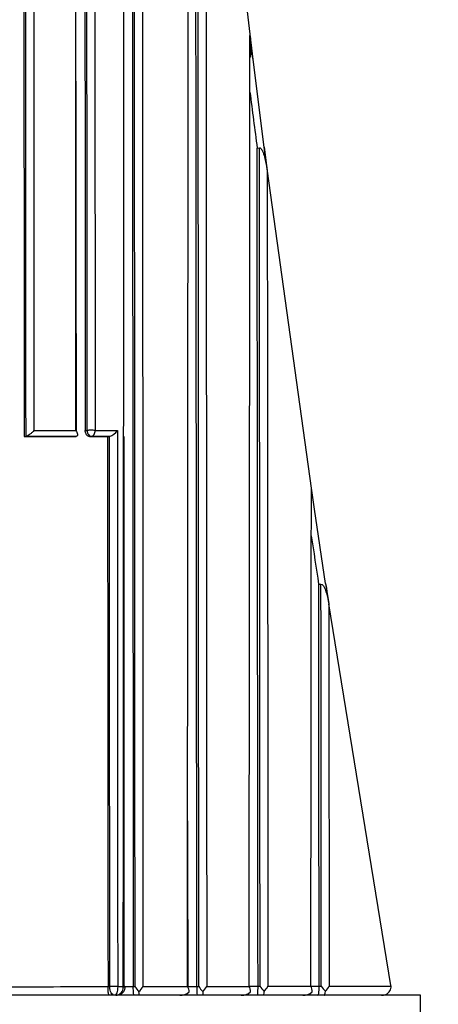
# Model space of a CAD drawing. Units: millimetres. Extents: x 0 to 1286, y 0 to 1454.
# Drawn here: x 783 to 791, y 309 to 327 of the extents above; entities that cross this region are included whole.
import ezdxf
from ezdxf import colors
from ezdxf.entities.mleader import LeaderData, LeaderLine
from ezdxf.math import Vec2, Vec3

# ---------------------------------------------------------------- set-up
doc = ezdxf.new("R2010")
doc.units = ezdxf.units.MM
doc.layers.add('DV5_Défaut', color=7, linetype='Continuous')
doc.layers.add('Défaut', color=7, linetype='Continuous')

# ---------------------------------------------------------------- blocks, each defined once
blk = doc.blocks.new('_DOT')
at = {"color": 0}
blk.add_line((0, 0), (-1, 0), dxfattribs=at)
at = {"color": 0, "const_width": 0.333}
blk.add_lwpolyline([(-0.1665, 0, 1), (0.1665, 0, 1)], format="xyb", close=True, dxfattribs=at)
blk = doc.blocks.new('SE4')
at = {"layer": 'DV5_Défaut', "color": 7, "linetype": 'Continuous'}
for p, q in [((787.375, 325.804), (786.475, 333.686)), ((784.201, 319.175), (784.207, 329.975)), ((784.543, 329.975), (784.549, 319.175)), ((787.575, 324.238), (787.375, 325.805)), ((787.449, 324.221), (787.491, 324.227)), ((788.42, 318.144), (787.575, 324.238)), ((787.575, 324.238), (787.63, 323.818)), ((783.28, 319.065), (783.312, 319.068)), ((783.28, 319.065), (784.174, 319.064)), ((784.208, 319.068), (783.312, 319.068)), ((783.312, 319.068), (783.312, 319.068)), ((783.453, 319.175), (784.201, 319.175)), ((784.174, 319.064), (784.208, 319.068)), ((784.373, 319.17), (784.407, 319.174)), ((784.485, 319.068), (784.451, 319.064)), ((784.451, 319.064), (784.771, 319.063)), ((784.806, 319.067), (784.485, 319.068)), ((784.549, 319.175), (784.947, 319.175)), ((784.771, 319.063), (784.805, 319.067)), ((784.805, 319.067), (784.806, 319.067)), ((788.441, 318.003), (788.42, 318.143)), ((788.475, 317.769), (788.42, 318.143)), ((788.675, 316.439), (788.475, 317.769)), ((788.551, 316.423), (788.592, 316.428)), ((788.675, 316.438), (788.731, 316.072)), ((789.845, 309.252), (788.731, 316.073)), ((784.78, 309.23), (784.78, 309.229)), ((784.78, 309.229), (784.812, 309.229)), ((784.812, 309.229), (784.812, 309.23)), ((784.953, 309.23), (785.053, 309.23)), ((784.953, 309.23), (784.953, 309.229)), ((785.053, 309.22), (785.053, 309.23)), ((785.065, 309.231), (785.232, 309.231)), ((785.232, 309.231), (785.232, 309.23)), ((785.232, 309.23), (785.264, 309.23)), ((785.405, 309.231), (786.202, 309.232)), ((786.207, 309.233), (786.371, 309.233)), ((786.371, 309.233), (786.371, 309.232)), ((786.371, 309.232), (786.406, 309.232)), ((786.547, 309.233), (787.306, 309.234)), ((787.307, 309.235), (787.465, 309.235)), ((787.465, 309.236), (787.502, 309.236)), ((787.465, 309.235), (787.465, 309.236)), ((787.643, 309.235), (788.411, 309.237)), ((788.411, 309.237), (788.559, 309.237)), ((788.559, 309.24), (788.598, 309.24)), ((788.559, 309.237), (788.559, 309.24)), ((789.846, 309.24), (789.845, 309.252)), ((790.375, 309.075), (745.376, 309.075)), ((784.896, 309.075), (784.8, 309.075)), ((784.918, 309.075), (784.896, 309.075)), ((786.063, 309.075), (785.345, 309.075)), ((790.375, 304.075), (790.375, 309.075))]:
    blk.add_line(p, q, dxfattribs=at)
for centre, radius, start, end in [((502.988, 290.423), 286.58, 7.09183, 7.17903), ((1175.874, 374.638), 391.683, 187.2476, 187.39552), ((784.729, 319.314), 0.259, 287.0963, 327.2689), ((788.403, 318.142), 0.0173, 1.9348, 6.6207), ((1165.429, 373.856), 381.23, 188.53263, 188.66474), ((1003.242, 349.034), 217.029, 188.63796, 188.73571), ((784.91, 309.217), 0.142, 273.0526, 1.2981), ((785.018, 309.222), 0.0701, 354.5667, 3.5822), ((785.596, 309.411), 0.378, 208.6519, 225.7676), ((784.986, 309.495), 0.496, 314.3512, 327.8583), ((786.049, 309.129), 0.185, 2.2014, 34.0032), ((787.993, 309.189), 1.623, 178.4629, 184.0242), ((786.775, 309.447), 0.427, 210.1698, 225.5452), ((786.158, 309.466), 0.454, 314.4975, 329.1261), ((787.036, 309.132), 0.56, 178.9745, 185.8568), ((787.164, 309.143), 0.169, 357.5883, 32.8506), ((787.921, 309.493), 0.492, 211.5897, 225.1848), ((787.28, 309.44), 0.417, 314.7899, 330.514), ((788.278, 309.155), 0.156, 352.4298, 31.4296), ((789.09, 309.559), 0.587, 212.996, 224.64), ((788.4, 309.416), 0.383, 315.2819, 332.1132), ((786.072, 309.319), 0.245, 267.9141, 311.4147), ((787.172, 309.319), 0.244, 267.913, 311.3082), ((788.273, 309.317), 0.243, 267.9233, 311.2271)]:
    blk.add_arc(centre, radius, start, end, dxfattribs=at)
for centre, major_axis, ratio, start_param, end_param in [((784.48, 319.167), (-0.1, -0.0001), 0.100515, 3.957136, 5.532012), ((784.48, 319.167), (-0.0107, 0.0994), 0.727246, 1.424454, 3.062965), ((784.48, 319.167), (-0.0001, -0.1), 0.687239, 0.074284, 1.64539), ((784.889, 309.227), (-0.1, -0.0001), 0.045817, 4.020502, 5.595009), ((784.889, 309.226), (-0.1, 0.0004), 0.039711, 4.020494, 5.595228), ((784.988, 309.227), (-0.1, 0), 0.048258, 3.14116, 4.015716)]:
    blk.add_ellipse(centre, major_axis=major_axis, ratio=ratio, start_param=start_param, end_param=end_param, dxfattribs=at)
for points, knots in [([(783.262, 361.055), (783.262, 357.582), (783.262, 354.106), (783.263, 347.143), (783.264, 343.656), (783.268, 336.663), (783.27, 333.157), (783.274, 326.127), (783.277, 322.603), (783.28, 319.065)], [0, 0, 0, 0, 0.25, 0.25, 0.5, 0.5, 0.75, 0.75, 1, 1, 1, 1]), ([(783.312, 319.068), (783.311, 320.24), (783.31, 321.411), (783.31, 322.581), (783.309, 322.988), (783.309, 323.394), (783.309, 323.8), (783.309, 324.003), (783.309, 324.206), (783.309, 324.409), (783.308, 324.815), (783.308, 325.221), (783.308, 325.627), (783.308, 325.83), (783.308, 326.033), (783.308, 326.235), (783.308, 326.438), (783.308, 326.641), (783.308, 326.844), (783.307, 327.249), (783.307, 327.654), (783.307, 328.06), (783.307, 328.465), (783.307, 328.87), (783.306, 329.275), (783.306, 329.679), (783.306, 330.084), (783.306, 330.489), (783.306, 330.893), (783.305, 331.298), (783.305, 331.702), (783.305, 332.106), (783.305, 332.511), (783.305, 332.915), (783.305, 333.319), (783.304, 333.722), (783.304, 334.126), (783.304, 334.53), (783.304, 334.934), (783.304, 335.337), (783.304, 335.74), (783.304, 336.144), (783.303, 336.547), (783.303, 336.95), (783.303, 337.353), (783.303, 337.756), (783.303, 338.361), (783.303, 338.965), (783.302, 339.569), (783.302, 339.669), (783.302, 339.77), (783.302, 339.871), (783.302, 340.273), (783.302, 340.676), (783.302, 341.078), (783.302, 341.48), (783.302, 341.882), (783.302, 342.284), (783.302, 342.686), (783.301, 343.088), (783.301, 343.49), (783.301, 343.892), (783.301, 344.294), (783.301, 344.695), (783.301, 345.097), (783.301, 345.499), (783.301, 345.9), (783.301, 346.301), (783.301, 346.703), (783.301, 347.104), (783.301, 347.505), (783.3, 347.907), (783.3, 348.308), (783.3, 348.709), (783.3, 349.11), (783.3, 349.511), (783.3, 350.312), (783.3, 351.114), (783.3, 351.915), (783.3, 352.316), (783.3, 352.716), (783.3, 353.117), (783.3, 353.517), (783.3, 353.918), (783.3, 354.318), (783.3, 354.718), (783.3, 355.118), (783.3, 355.519), (783.3, 355.919), (783.3, 356.319), (783.299, 356.719), (783.299, 357.119), (783.299, 357.519), (783.299, 357.919), (783.299, 358.319), (783.299, 358.719), (783.299, 359.119), (783.299, 359.766), (783.299, 360.414), (783.299, 361.061)], [0, 0, 0, 0, 0.082864, 0.082864, 0.082864, 0.111646, 0.111646, 0.111646, 0.126036, 0.126036, 0.126036, 0.154818, 0.154818, 0.154818, 0.169208, 0.169208, 0.169208, 0.183599, 0.183599, 0.183599, 0.212379, 0.212379, 0.212379, 0.24116, 0.24116, 0.24116, 0.26994, 0.26994, 0.26994, 0.29872, 0.29872, 0.29872, 0.3275, 0.3275, 0.3275, 0.356279, 0.356279, 0.356279, 0.385058, 0.385058, 0.385058, 0.413837, 0.413837, 0.413837, 0.442616, 0.442616, 0.442616, 0.485784, 0.485784, 0.485784, 0.492978, 0.492978, 0.492978, 0.521756, 0.521756, 0.521756, 0.550533, 0.550533, 0.550533, 0.57931, 0.57931, 0.57931, 0.608087, 0.608087, 0.608087, 0.636863, 0.636863, 0.636863, 0.66564, 0.66564, 0.66564, 0.694416, 0.694416, 0.694416, 0.723191, 0.723191, 0.723191, 0.780742, 0.780742, 0.780742, 0.809517, 0.809517, 0.809517, 0.838292, 0.838292, 0.838292, 0.867067, 0.867067, 0.867067, 0.895841, 0.895841, 0.895841, 0.924616, 0.924616, 0.924616, 0.95339, 0.95339, 0.95339, 1, 1, 1, 1]), ([(783.441, 360.976), (783.441, 360.356), (783.441, 359.736), (783.441, 359.117), (783.441, 358.717), (783.441, 358.317), (783.441, 357.917), (783.441, 357.517), (783.441, 357.117), (783.441, 356.717), (783.441, 356.317), (783.441, 355.917), (783.441, 355.517), (783.441, 355.116), (783.441, 354.716), (783.441, 354.316), (783.441, 353.916), (783.441, 353.515), (783.441, 353.115), (783.441, 352.714), (783.441, 352.314), (783.441, 351.913), (783.441, 351.112), (783.441, 350.311), (783.442, 349.509), (783.442, 349.108), (783.442, 348.707), (783.442, 348.306), (783.442, 347.905), (783.442, 347.504), (783.442, 347.103), (783.442, 346.701), (783.442, 346.3), (783.442, 345.899), (783.442, 345.497), (783.443, 345.096), (783.443, 344.694), (783.443, 344.293), (783.443, 343.891), (783.443, 343.489), (783.443, 343.087), (783.443, 342.685), (783.443, 342.283), (783.443, 341.881), (783.444, 341.479), (783.444, 341.077), (783.444, 340.675), (783.444, 340.272), (783.444, 339.87), (783.444, 339.769), (783.444, 339.669), (783.444, 339.568), (783.444, 338.964), (783.445, 338.36), (783.445, 337.756), (783.445, 337.353), (783.445, 336.95), (783.445, 336.547), (783.445, 336.144), (783.445, 335.74), (783.446, 335.337), (783.446, 334.933), (783.446, 334.53), (783.446, 334.126), (783.446, 333.723), (783.446, 333.319), (783.447, 332.915), (783.447, 332.511), (783.447, 332.107), (783.447, 331.702), (783.447, 331.298), (783.447, 330.894), (783.448, 330.489), (783.448, 330.085), (783.448, 329.68), (783.448, 329.275), (783.448, 328.87), (783.448, 328.465), (783.449, 328.06), (783.449, 327.655), (783.449, 327.25), (783.449, 326.844), (783.449, 326.642), (783.449, 326.439), (783.449, 326.236), (783.449, 326.033), (783.45, 325.831), (783.45, 325.628), (783.45, 325.222), (783.45, 324.816), (783.45, 324.41), (783.45, 324.207), (783.45, 324.004), (783.45, 323.801), (783.451, 323.395), (783.451, 322.989), (783.451, 322.583), (783.452, 321.448), (783.452, 320.312), (783.453, 319.175)], [0, 0, 0, 0, 0.044808, 0.044808, 0.044808, 0.073712, 0.073712, 0.073712, 0.102615, 0.102615, 0.102615, 0.131519, 0.131519, 0.131519, 0.160423, 0.160423, 0.160423, 0.189327, 0.189327, 0.189327, 0.218231, 0.218231, 0.218231, 0.276039, 0.276039, 0.276039, 0.304944, 0.304944, 0.304944, 0.333849, 0.333849, 0.333849, 0.362754, 0.362754, 0.362754, 0.391659, 0.391659, 0.391659, 0.420565, 0.420565, 0.420565, 0.449471, 0.449471, 0.449471, 0.478377, 0.478377, 0.478377, 0.507284, 0.507284, 0.507284, 0.514511, 0.514511, 0.514511, 0.557872, 0.557872, 0.557872, 0.58678, 0.58678, 0.58678, 0.615688, 0.615688, 0.615688, 0.644596, 0.644596, 0.644596, 0.673505, 0.673505, 0.673505, 0.702414, 0.702414, 0.702414, 0.731324, 0.731324, 0.731324, 0.760234, 0.760234, 0.760234, 0.789144, 0.789144, 0.789144, 0.818055, 0.818055, 0.818055, 0.832511, 0.832511, 0.832511, 0.846967, 0.846967, 0.846967, 0.875878, 0.875878, 0.875878, 0.890334, 0.890334, 0.890334, 0.919247, 0.919247, 0.919247, 1, 1, 1, 1]), ([(786.202, 309.232), (786.202, 309.318), (786.202, 309.404), (786.202, 309.49), (786.203, 309.898), (786.203, 310.306), (786.203, 310.714), (786.203, 310.917), (786.204, 311.121), (786.204, 311.325), (786.204, 311.529), (786.204, 311.732), (786.204, 311.936), (786.204, 312.343), (786.205, 312.75), (786.205, 313.157), (786.205, 313.361), (786.205, 313.564), (786.205, 313.768), (786.206, 313.971), (786.206, 314.175), (786.206, 314.378), (786.206, 314.785), (786.207, 315.191), (786.207, 315.597), (786.207, 315.8), (786.207, 316.004), (786.207, 316.207), (786.208, 316.613), (786.208, 317.019), (786.208, 317.424), (786.208, 317.627), (786.208, 317.83), (786.209, 318.033), (786.209, 318.235), (786.209, 318.438), (786.209, 318.641), (786.209, 319.046), (786.21, 319.451), (786.21, 319.856), (786.21, 320.059), (786.21, 320.261), (786.21, 320.463), (786.211, 320.666), (786.211, 320.868), (786.211, 321.07), (786.211, 321.374), (786.211, 321.677), (786.212, 321.98), (786.212, 322.283), (786.212, 322.586), (786.212, 322.889), (786.212, 322.99), (786.212, 323.091), (786.212, 323.192), (786.213, 323.394), (786.213, 323.596), (786.213, 323.798), (786.213, 323.999), (786.213, 324.201), (786.213, 324.403), (786.214, 324.806), (786.214, 325.209), (786.214, 325.612), (786.214, 325.814), (786.215, 326.015), (786.215, 326.216), (786.215, 326.619), (786.215, 327.022), (786.216, 327.424), (786.216, 327.625), (786.216, 327.826), (786.216, 328.027), (786.216, 328.228), (786.216, 328.429), (786.216, 328.63), (786.217, 329.032), (786.217, 329.434), (786.217, 329.836), (786.217, 330.036), (786.218, 330.237), (786.218, 330.438), (786.218, 330.839), (786.218, 331.24), (786.219, 331.641), (786.219, 331.842), (786.219, 332.042), (786.219, 332.243), (786.219, 332.443), (786.219, 332.643), (786.219, 332.844), (786.22, 333.244), (786.22, 333.645), (786.22, 334.045), (786.22, 334.245), (786.22, 334.445), (786.221, 334.646), (786.221, 335.176), (786.221, 335.706), (786.221, 336.236)], [0, 0, 0, 0, 0.009468, 0.009468, 0.009468, 0.054346, 0.054346, 0.054346, 0.076785, 0.076785, 0.076785, 0.099223, 0.099223, 0.099223, 0.1441, 0.1441, 0.1441, 0.166538, 0.166538, 0.166538, 0.188976, 0.188976, 0.188976, 0.233851, 0.233851, 0.233851, 0.256289, 0.256289, 0.256289, 0.301163, 0.301163, 0.301163, 0.3236, 0.3236, 0.3236, 0.346036, 0.346036, 0.346036, 0.390909, 0.390909, 0.390909, 0.413345, 0.413345, 0.413345, 0.43578, 0.43578, 0.43578, 0.469434, 0.469434, 0.469434, 0.503089, 0.503089, 0.503089, 0.514306, 0.514306, 0.514306, 0.536741, 0.536741, 0.536741, 0.559175, 0.559175, 0.559175, 0.604044, 0.604044, 0.604044, 0.626478, 0.626478, 0.626478, 0.671346, 0.671346, 0.671346, 0.693779, 0.693779, 0.693779, 0.716212, 0.716212, 0.716212, 0.761078, 0.761078, 0.761078, 0.78351, 0.78351, 0.78351, 0.828375, 0.828375, 0.828375, 0.850807, 0.850807, 0.850807, 0.873238, 0.873238, 0.873238, 0.918101, 0.918101, 0.918101, 0.940532, 0.940532, 0.940532, 1, 1, 1, 1]), ([(786.371, 309.233), (786.371, 309.279), (786.371, 309.326), (786.371, 309.372), (786.371, 309.78), (786.37, 310.187), (786.37, 310.594), (786.369, 311), (786.369, 311.407), (786.368, 311.814), (786.368, 312.22), (786.367, 312.627), (786.367, 313.033), (786.366, 313.439), (786.366, 313.845), (786.365, 314.251), (786.365, 314.657), (786.365, 315.063), (786.364, 315.468), (786.364, 315.874), (786.364, 316.279), (786.363, 316.684), (786.363, 317.089), (786.362, 317.494), (786.362, 317.899), (786.362, 318.304), (786.361, 318.708), (786.361, 319.113), (786.36, 319.517), (786.36, 319.921), (786.36, 320.325), (786.359, 320.729), (786.359, 321.133), (786.358, 321.536), (786.358, 321.94), (786.358, 322.343), (786.357, 322.746), (786.357, 323.149), (786.357, 323.552), (786.356, 323.955), (786.356, 324.357), (786.356, 324.76), (786.355, 325.162), (786.355, 325.363), (786.355, 325.564), (786.355, 325.765), (786.354, 326.167), (786.354, 326.569), (786.354, 326.971), (786.354, 327.171), (786.353, 327.372), (786.353, 327.573), (786.353, 327.974), (786.353, 328.375), (786.352, 328.776), (786.352, 328.977), (786.352, 329.177), (786.352, 329.378), (786.351, 330.179), (786.351, 330.98), (786.35, 331.78), (786.35, 332.41), (786.349, 333.04), (786.349, 333.669)], [0, 0, 0, 0, 0.005662, 0.005662, 0.005662, 0.055193, 0.055193, 0.055193, 0.104724, 0.104724, 0.104724, 0.154255, 0.154255, 0.154255, 0.203785, 0.203785, 0.203785, 0.253316, 0.253316, 0.253316, 0.302846, 0.302846, 0.302846, 0.352377, 0.352377, 0.352377, 0.401908, 0.401908, 0.401908, 0.451438, 0.451438, 0.451438, 0.500968, 0.500968, 0.500968, 0.550499, 0.550499, 0.550499, 0.600029, 0.600029, 0.600029, 0.64956, 0.64956, 0.64956, 0.674325, 0.674325, 0.674325, 0.723855, 0.723855, 0.723855, 0.74862, 0.74862, 0.74862, 0.79815, 0.79815, 0.79815, 0.822915, 0.822915, 0.822915, 0.921977, 0.921977, 0.921977, 1, 1, 1, 1]), ([(786.406, 309.232), (786.405, 310.7), (786.403, 312.165), (786.402, 313.628), (786.402, 314.035), (786.402, 314.442), (786.401, 314.848), (786.401, 315.255), (786.401, 315.661), (786.401, 316.067), (786.401, 316.473), (786.4, 316.879), (786.4, 317.284), (786.4, 317.69), (786.4, 318.096), (786.399, 318.501), (786.399, 319.108), (786.398, 319.716), (786.398, 320.322), (786.398, 320.423), (786.398, 320.525), (786.398, 320.626), (786.398, 321.03), (786.397, 321.434), (786.397, 321.839), (786.397, 322.243), (786.397, 322.646), (786.396, 323.05), (786.396, 323.454), (786.396, 323.857), (786.396, 324.26), (786.395, 324.664), (786.395, 325.067), (786.395, 325.469), (786.395, 325.671), (786.395, 325.872), (786.395, 326.073), (786.394, 326.275), (786.394, 326.476), (786.394, 326.677), (786.394, 327.079), (786.394, 327.481), (786.394, 327.883), (786.393, 328.084), (786.393, 328.285), (786.393, 328.486), (786.393, 328.687), (786.393, 328.888), (786.393, 329.088), (786.393, 329.891), (786.392, 330.694), (786.392, 331.495), (786.391, 332.222), (786.391, 332.949), (786.391, 333.675)], [0, 0, 0, 0, 0.178438, 0.178438, 0.178438, 0.228042, 0.228042, 0.228042, 0.277646, 0.277646, 0.277646, 0.327249, 0.327249, 0.327249, 0.376851, 0.376851, 0.376851, 0.451224, 0.451224, 0.451224, 0.463624, 0.463624, 0.463624, 0.513225, 0.513225, 0.513225, 0.562826, 0.562826, 0.562826, 0.612426, 0.612426, 0.612426, 0.662025, 0.662025, 0.662025, 0.686824, 0.686824, 0.686824, 0.711623, 0.711623, 0.711623, 0.76122, 0.76122, 0.76122, 0.786019, 0.786019, 0.786019, 0.810817, 0.810817, 0.810817, 0.910009, 0.910009, 0.910009, 1, 1, 1, 1]), ([(786.529, 333.162), (786.53, 332.605), (786.53, 332.047), (786.531, 331.49), (786.531, 330.688), (786.532, 329.887), (786.532, 329.084), (786.532, 328.883), (786.533, 328.682), (786.533, 328.482), (786.533, 328.281), (786.533, 328.08), (786.533, 327.879), (786.534, 327.477), (786.534, 327.075), (786.534, 326.673), (786.534, 326.472), (786.534, 326.271), (786.535, 326.07), (786.535, 325.868), (786.535, 325.667), (786.535, 325.466), (786.535, 325.063), (786.536, 324.66), (786.536, 324.257), (786.536, 323.854), (786.537, 323.451), (786.537, 323.047), (786.537, 322.644), (786.538, 322.24), (786.538, 321.836), (786.538, 321.432), (786.539, 321.028), (786.539, 320.624), (786.539, 320.523), (786.539, 320.422), (786.539, 320.32), (786.54, 319.714), (786.54, 319.107), (786.54, 318.5), (786.541, 318.094), (786.541, 317.689), (786.541, 317.283), (786.542, 316.878), (786.542, 316.472), (786.542, 316.066), (786.543, 315.66), (786.543, 315.254), (786.543, 314.848), (786.543, 314.441), (786.544, 314.035), (786.544, 313.628), (786.545, 312.165), (786.546, 310.7), (786.547, 309.233)], [0, 0, 0, 0, 0.070522, 0.070522, 0.070522, 0.171833, 0.171833, 0.171833, 0.197161, 0.197161, 0.197161, 0.222489, 0.222489, 0.222489, 0.273146, 0.273146, 0.273146, 0.298475, 0.298475, 0.298475, 0.323804, 0.323804, 0.323804, 0.374463, 0.374463, 0.374463, 0.425123, 0.425123, 0.425123, 0.475784, 0.475784, 0.475784, 0.526446, 0.526446, 0.526446, 0.539112, 0.539112, 0.539112, 0.615076, 0.615076, 0.615076, 0.66574, 0.66574, 0.66574, 0.716406, 0.716406, 0.716406, 0.767072, 0.767072, 0.767072, 0.817739, 0.817739, 0.817739, 1, 1, 1, 1]), ([(784.407, 319.174), (784.407, 319.795), (784.406, 320.416), (784.406, 321.036), (784.406, 321.442), (784.405, 321.848), (784.405, 322.254), (784.405, 322.66), (784.405, 323.066), (784.405, 323.471), (784.404, 323.877), (784.404, 324.282), (784.404, 324.687), (784.404, 325.093), (784.403, 325.498), (784.403, 325.903), (784.403, 326.004), (784.403, 326.105), (784.403, 326.206), (784.403, 326.409), (784.403, 326.611), (784.403, 326.813), (784.403, 327.016), (784.403, 327.218), (784.402, 327.42), (784.402, 327.825), (784.402, 328.229), (784.402, 328.633), (784.402, 328.836), (784.402, 329.038), (784.402, 329.24), (784.401, 329.485), (784.401, 329.731), (784.401, 329.976)], [0, 0, 0, 0, 0.171915, 0.171915, 0.171915, 0.284462, 0.284462, 0.284462, 0.397008, 0.397008, 0.397008, 0.509553, 0.509553, 0.509553, 0.622097, 0.622097, 0.622097, 0.650233, 0.650233, 0.650233, 0.706505, 0.706505, 0.706505, 0.762777, 0.762777, 0.762777, 0.875318, 0.875318, 0.875318, 0.931588, 0.931588, 0.931588, 1, 1, 1, 1]), ([(785.053, 309.23), (785.053, 309.334), (785.053, 309.437), (785.053, 309.54), (785.053, 309.954), (785.053, 310.367), (785.054, 310.78), (785.054, 311.193), (785.054, 311.606), (785.055, 312.019), (785.055, 312.432), (785.055, 312.845), (785.055, 313.258), (785.056, 313.671), (785.056, 314.083), (785.056, 314.496), (785.057, 315.32), (785.058, 316.145), (785.058, 316.969), (785.059, 317.38), (785.059, 317.792), (785.059, 318.204), (785.059, 318.615), (785.06, 319.027), (785.06, 319.438), (785.06, 319.849), (785.06, 320.26), (785.061, 320.671), (785.061, 321.082), (785.061, 321.493), (785.061, 321.903), (785.062, 322.314), (785.062, 322.724), (785.062, 323.134), (785.062, 323.545), (785.062, 323.955), (785.062, 324.364), (785.063, 324.774), (785.063, 325.184), (785.063, 325.594), (785.063, 326.003), (785.063, 326.412), (785.064, 326.822), (785.064, 327.231), (785.064, 327.64), (785.064, 328.049), (785.064, 328.691), (785.065, 329.334), (785.065, 329.975)], [0, 0, 0, 0, 0.014863, 0.014863, 0.014863, 0.074315, 0.074315, 0.074315, 0.133767, 0.133767, 0.133767, 0.193218, 0.193218, 0.193218, 0.252667, 0.252667, 0.252667, 0.371569, 0.371569, 0.371569, 0.431016, 0.431016, 0.431016, 0.490462, 0.490462, 0.490462, 0.549907, 0.549907, 0.549907, 0.609351, 0.609351, 0.609351, 0.668794, 0.668794, 0.668794, 0.728236, 0.728236, 0.728236, 0.787677, 0.787677, 0.787677, 0.847117, 0.847117, 0.847117, 0.906556, 0.906556, 0.906556, 1, 1, 1, 1]), ([(785.213, 330.059), (785.213, 329.958), (785.213, 329.857), (785.213, 329.757), (785.213, 329.353), (785.214, 328.949), (785.214, 328.545), (785.214, 328.142), (785.215, 327.737), (785.215, 327.333), (785.216, 326.525), (785.217, 325.716), (785.218, 324.906), (785.218, 324.501), (785.218, 324.096), (785.219, 323.691), (785.219, 323.285), (785.22, 322.88), (785.22, 322.474), (785.22, 322.069), (785.221, 321.663), (785.221, 321.257), (785.222, 320.851), (785.222, 320.445), (785.222, 320.039), (785.223, 319.633), (785.223, 319.226), (785.223, 318.82), (785.224, 318.413), (785.224, 318.006), (785.225, 317.599), (785.225, 317.193), (785.225, 316.786), (785.226, 316.378), (785.226, 315.971), (785.226, 315.564), (785.227, 315.156), (785.227, 314.749), (785.227, 314.341), (785.228, 313.933), (785.228, 313.526), (785.228, 313.118), (785.229, 312.71), (785.229, 312.302), (785.229, 311.894), (785.23, 311.485), (785.23, 311.083), (785.23, 310.68), (785.231, 310.278), (785.231, 309.929), (785.231, 309.58), (785.232, 309.231)], [0, 0, 0, 0, 0.014628, 0.014628, 0.014628, 0.073141, 0.073141, 0.073141, 0.131655, 0.131655, 0.131655, 0.248684, 0.248684, 0.248684, 0.307197, 0.307197, 0.307197, 0.36571, 0.36571, 0.36571, 0.424224, 0.424224, 0.424224, 0.482737, 0.482737, 0.482737, 0.541251, 0.541251, 0.541251, 0.599764, 0.599764, 0.599764, 0.658277, 0.658277, 0.658277, 0.716791, 0.716791, 0.716791, 0.775305, 0.775305, 0.775305, 0.833818, 0.833818, 0.833818, 0.892332, 0.892332, 0.892332, 0.950027, 0.950027, 0.950027, 1, 1, 1, 1]), ([(785.264, 309.23), (785.263, 310.407), (785.263, 311.584), (785.262, 312.76), (785.262, 313.173), (785.262, 313.585), (785.262, 313.998), (785.261, 314.41), (785.261, 314.823), (785.261, 315.235), (785.261, 315.647), (785.261, 316.059), (785.26, 316.471), (785.26, 316.883), (785.26, 317.294), (785.26, 317.706), (785.259, 318.117), (785.259, 318.529), (785.259, 318.94), (785.259, 319.043), (785.259, 319.146), (785.259, 319.248), (785.259, 319.66), (785.258, 320.071), (785.258, 320.481), (785.258, 320.892), (785.258, 321.303), (785.257, 321.713), (785.257, 322.124), (785.257, 322.534), (785.256, 322.944), (785.256, 323.354), (785.256, 323.764), (785.255, 324.174), (785.255, 324.584), (785.255, 324.993), (785.255, 325.403), (785.254, 325.812), (785.254, 326.221), (785.254, 326.63), (785.253, 327.04), (785.253, 327.448), (785.253, 327.857), (785.252, 328.593), (785.252, 329.329), (785.252, 330.064)], [0, 0, 0, 0, 0.168577, 0.168577, 0.168577, 0.22775, 0.22775, 0.22775, 0.286922, 0.286922, 0.286922, 0.346093, 0.346093, 0.346093, 0.405263, 0.405263, 0.405263, 0.464435, 0.464435, 0.464435, 0.479227, 0.479227, 0.479227, 0.538397, 0.538397, 0.538397, 0.597566, 0.597566, 0.597566, 0.656735, 0.656735, 0.656735, 0.715903, 0.715903, 0.715903, 0.775071, 0.775071, 0.775071, 0.834237, 0.834237, 0.834237, 0.893404, 0.893404, 0.893404, 1, 1, 1, 1]), ([(785.393, 329.975), (785.393, 329.269), (785.393, 328.562), (785.394, 327.855), (785.394, 327.447), (785.395, 327.038), (785.395, 326.629), (785.395, 326.22), (785.396, 325.811), (785.396, 325.402), (785.396, 324.992), (785.397, 324.583), (785.397, 324.173), (785.397, 323.763), (785.398, 323.353), (785.398, 322.943), (785.398, 322.533), (785.399, 322.123), (785.399, 321.713), (785.399, 321.302), (785.399, 320.892), (785.4, 320.481), (785.4, 320.07), (785.4, 319.659), (785.401, 319.248), (785.401, 319.146), (785.401, 319.043), (785.401, 318.94), (785.401, 318.529), (785.401, 318.117), (785.401, 317.706), (785.402, 317.294), (785.402, 316.883), (785.402, 316.471), (785.402, 316.059), (785.402, 315.647), (785.403, 315.235), (785.403, 314.823), (785.403, 314.411), (785.403, 313.998), (785.403, 313.586), (785.404, 313.173), (785.404, 312.761), (785.404, 311.585), (785.405, 310.408), (785.405, 309.231)], [0, 0, 0, 0, 0.102839, 0.102839, 0.102839, 0.162252, 0.162252, 0.162252, 0.221666, 0.221666, 0.221666, 0.281081, 0.281081, 0.281081, 0.340497, 0.340497, 0.340497, 0.399914, 0.399914, 0.399914, 0.459333, 0.459333, 0.459333, 0.518752, 0.518752, 0.518752, 0.533607, 0.533607, 0.533607, 0.593029, 0.593029, 0.593029, 0.652449, 0.652449, 0.652449, 0.711871, 0.711871, 0.711871, 0.771295, 0.771295, 0.771295, 0.830719, 0.830719, 0.830719, 1, 1, 1, 1]), ([(787.306, 309.234), (787.307, 309.416), (787.307, 309.599), (787.307, 309.781), (787.307, 310.188), (787.307, 310.594), (787.308, 311.001), (787.308, 311.408), (787.308, 311.814), (787.309, 312.22), (787.309, 312.423), (787.309, 312.626), (787.309, 312.829), (787.31, 313.235), (787.31, 313.641), (787.31, 314.046), (787.311, 314.452), (787.311, 314.857), (787.311, 315.262), (787.312, 315.465), (787.312, 315.667), (787.312, 315.869), (787.312, 316.173), (787.313, 316.476), (787.313, 316.78), (787.313, 317.083), (787.313, 317.386), (787.314, 317.689), (787.314, 317.79), (787.314, 317.891), (787.314, 317.992), (787.314, 318.396), (787.315, 318.8), (787.315, 319.203), (787.315, 319.606), (787.316, 320.009), (787.316, 320.412), (787.316, 320.815), (787.317, 321.217), (787.317, 321.619), (787.317, 321.821), (787.318, 322.022), (787.318, 322.223), (787.318, 322.624), (787.318, 323.026), (787.319, 323.427), (787.319, 323.829), (787.32, 324.23), (787.32, 324.631), (787.32, 325.166), (787.321, 325.702), (787.321, 326.237)], [0, 0, 0, 0, 0.031876, 0.031876, 0.031876, 0.103138, 0.103138, 0.103138, 0.174399, 0.174399, 0.174399, 0.210029, 0.210029, 0.210029, 0.281288, 0.281288, 0.281288, 0.352546, 0.352546, 0.352546, 0.388174, 0.388174, 0.388174, 0.441618, 0.441618, 0.441618, 0.495063, 0.495063, 0.495063, 0.512877, 0.512877, 0.512877, 0.584131, 0.584131, 0.584131, 0.655383, 0.655383, 0.655383, 0.726635, 0.726635, 0.726635, 0.762259, 0.762259, 0.762259, 0.833509, 0.833509, 0.833509, 0.904757, 0.904757, 0.904757, 1, 1, 1, 1]), ([(787.321, 326.237), (787.331, 326.16), (787.337, 326.083), (787.337, 325.968), (787.336, 325.93), (787.329, 325.873), (787.326, 325.855), (787.321, 325.837)], [0, 0, 0, 0, 0.57199, 0.57199, 0.857984, 0.857984, 1, 1, 1, 1]), ([(784.204, 325.421), (784.204, 325.389), (784.204, 325.357), (784.204, 325.326), (784.204, 325.123), (784.205, 324.92), (784.205, 324.717), (784.205, 324.514), (784.205, 324.311), (784.205, 324.108), (784.205, 323.702), (784.205, 323.296), (784.206, 322.889), (784.206, 321.649), (784.207, 320.407), (784.208, 319.164)], [0, 0, 0, 0, 0.015221, 0.015221, 0.015221, 0.112668, 0.112668, 0.112668, 0.210113, 0.210113, 0.210113, 0.404998, 0.404998, 0.404998, 1, 1, 1, 1]), ([(787.465, 309.236), (787.465, 309.28), (787.465, 309.325), (787.465, 309.37), (787.464, 309.776), (787.464, 310.182), (787.463, 310.588), (787.463, 310.994), (787.462, 311.399), (787.462, 311.805), (787.462, 312.007), (787.462, 312.21), (787.461, 312.413), (787.461, 312.818), (787.46, 313.223), (787.46, 313.628), (787.46, 313.83), (787.46, 314.032), (787.459, 314.234), (787.459, 314.639), (787.458, 315.043), (787.458, 315.447), (787.458, 315.851), (787.457, 316.255), (787.457, 316.658), (787.457, 316.86), (787.456, 317.062), (787.456, 317.263), (787.456, 317.666), (787.455, 318.069), (787.455, 318.472), (787.455, 318.673), (787.454, 318.874), (787.454, 319.075), (787.454, 319.478), (787.453, 319.88), (787.453, 320.282), (787.453, 320.482), (787.453, 320.683), (787.452, 320.884), (787.452, 321.285), (787.452, 321.687), (787.451, 322.087), (787.451, 322.288), (787.451, 322.488), (787.451, 322.689), (787.45, 322.944), (787.45, 323.2), (787.45, 323.455), (787.45, 323.711), (787.449, 323.966), (787.449, 324.221)], [0, 0, 0, 0, 0.008889, 0.008889, 0.008889, 0.089621, 0.089621, 0.089621, 0.170354, 0.170354, 0.170354, 0.210719, 0.210719, 0.210719, 0.291452, 0.291452, 0.291452, 0.331818, 0.331818, 0.331818, 0.41255, 0.41255, 0.41255, 0.493282, 0.493282, 0.493282, 0.533648, 0.533648, 0.533648, 0.61438, 0.61438, 0.61438, 0.654746, 0.654746, 0.654746, 0.735478, 0.735478, 0.735478, 0.775844, 0.775844, 0.775844, 0.856576, 0.856576, 0.856576, 0.896941, 0.896941, 0.896941, 0.94847, 0.94847, 0.94847, 1, 1, 1, 1]), ([(787.491, 324.227), (787.499, 324.228), (787.507, 324.223), (787.52, 324.21), (787.525, 324.203), (787.54, 324.179), (787.547, 324.162), (787.568, 324.11), (787.579, 324.074), (787.607, 323.966), (787.62, 323.892), (787.63, 323.818)], [0, 0, 0, 0, 0.0625, 0.0625, 0.125, 0.125, 0.25, 0.25, 0.5, 0.5, 1, 1, 1, 1]), ([(787.502, 309.236), (787.502, 309.377), (787.501, 309.518), (787.501, 309.659), (787.501, 309.863), (787.501, 310.066), (787.501, 310.27), (787.501, 310.677), (787.5, 311.083), (787.5, 311.489), (787.5, 311.693), (787.5, 311.896), (787.499, 312.099), (787.499, 312.505), (787.499, 312.911), (787.498, 313.316), (787.498, 313.519), (787.498, 313.722), (787.498, 313.925), (787.498, 314.33), (787.497, 314.735), (787.497, 315.14), (787.497, 315.545), (787.497, 315.95), (787.496, 316.354), (787.496, 316.455), (787.496, 316.556), (787.496, 316.657), (787.496, 316.859), (787.496, 317.062), (787.496, 317.264), (787.496, 317.466), (787.495, 317.667), (787.495, 317.869), (787.495, 318.273), (787.495, 318.677), (787.494, 319.08), (787.494, 319.281), (787.494, 319.483), (787.494, 319.684), (787.494, 320.087), (787.493, 320.489), (787.493, 320.891), (787.493, 321.092), (787.493, 321.293), (787.493, 321.494), (787.492, 322.407), (787.491, 323.317), (787.491, 324.227)], [0, 0, 0, 0, 0.028071, 0.028071, 0.028071, 0.068502, 0.068502, 0.068502, 0.149365, 0.149365, 0.149365, 0.189796, 0.189796, 0.189796, 0.270659, 0.270659, 0.270659, 0.31109, 0.31109, 0.31109, 0.391952, 0.391952, 0.391952, 0.472813, 0.472813, 0.472813, 0.493028, 0.493028, 0.493028, 0.533467, 0.533467, 0.533467, 0.573905, 0.573905, 0.573905, 0.654776, 0.654776, 0.654776, 0.695199, 0.695199, 0.695199, 0.776045, 0.776045, 0.776045, 0.816467, 0.816467, 0.816467, 1, 1, 1, 1]), ([(787.63, 323.818), (787.631, 323.043), (787.631, 322.267), (787.632, 321.49), (787.632, 321.289), (787.633, 321.088), (787.633, 320.887), (787.633, 320.485), (787.633, 320.083), (787.634, 319.68), (787.634, 319.479), (787.634, 319.278), (787.634, 319.076), (787.635, 318.673), (787.635, 318.27), (787.636, 317.866), (787.636, 317.665), (787.636, 317.463), (787.636, 317.261), (787.636, 317.059), (787.636, 316.857), (787.637, 316.655), (787.637, 316.554), (787.637, 316.453), (787.637, 316.352), (787.637, 315.947), (787.638, 315.543), (787.638, 315.138), (787.638, 314.733), (787.639, 314.328), (787.639, 313.923), (787.639, 313.72), (787.639, 313.518), (787.64, 313.315), (787.64, 312.91), (787.64, 312.504), (787.641, 312.098), (787.641, 311.895), (787.641, 311.692), (787.641, 311.489), (787.642, 311.082), (787.642, 310.676), (787.642, 310.269), (787.643, 310.066), (787.643, 309.862), (787.643, 309.659), (787.643, 309.518), (787.643, 309.376), (787.643, 309.235)], [0, 0, 0, 0, 0.160755, 0.160755, 0.160755, 0.202302, 0.202302, 0.202302, 0.285398, 0.285398, 0.285398, 0.326947, 0.326947, 0.326947, 0.41007, 0.41007, 0.41007, 0.451634, 0.451634, 0.451634, 0.4932, 0.4932, 0.4932, 0.513979, 0.513979, 0.513979, 0.597095, 0.597095, 0.597095, 0.680212, 0.680212, 0.680212, 0.721771, 0.721771, 0.721771, 0.80489, 0.80489, 0.80489, 0.84645, 0.84645, 0.84645, 0.929572, 0.929572, 0.929572, 0.971132, 0.971132, 0.971132, 1, 1, 1, 1]), ([(783.453, 319.175), (783.452, 319.174), (783.452, 319.174), (783.452, 319.173), (783.443, 319.162), (783.433, 319.151), (783.422, 319.14), (783.41, 319.128), (783.397, 319.116), (783.383, 319.105), (783.373, 319.097), (783.362, 319.09), (783.352, 319.084), (783.345, 319.08), (783.338, 319.076), (783.331, 319.073), (783.324, 319.071), (783.317, 319.069), (783.312, 319.068)], [0, 0, 0, 0, 0.010346, 0.010346, 0.010346, 0.262498, 0.262498, 0.262498, 0.537689, 0.537689, 0.537689, 0.730754, 0.730754, 0.730754, 0.864776, 0.864776, 0.864776, 1, 1, 1, 1]), ([(784.201, 319.175), (784.201, 319.174), (784.202, 319.174), (784.202, 319.173), (784.21, 319.163), (784.216, 319.152), (784.222, 319.142), (784.228, 319.13), (784.232, 319.118), (784.233, 319.107), (784.234, 319.099), (784.234, 319.091), (784.232, 319.085), (784.23, 319.08), (784.227, 319.076), (784.223, 319.073), (784.219, 319.07), (784.214, 319.068), (784.208, 319.068)], [0, 0, 0, 0, 0.010744, 0.010744, 0.010744, 0.240459, 0.240459, 0.240459, 0.510432, 0.510432, 0.510432, 0.710363, 0.710363, 0.710363, 0.854633, 0.854633, 0.854633, 1, 1, 1, 1]), ([(784.451, 319.064), (784.443, 319.064), (784.434, 319.066), (784.427, 319.069), (784.419, 319.073), (784.411, 319.079), (784.404, 319.086), (784.398, 319.093), (784.392, 319.101), (784.387, 319.111), (784.382, 319.12), (784.378, 319.131), (784.376, 319.142), (784.374, 319.151), (784.373, 319.161), (784.373, 319.17)], [0, 0, 0, 0, 0.206078, 0.206078, 0.206078, 0.412156, 0.412156, 0.412156, 0.618233, 0.618233, 0.618233, 0.824311, 0.824311, 0.824311, 1, 1, 1, 1]), ([(785.06, 319.066), (785.06, 318.774), (785.06, 318.481), (785.06, 318.189), (785.06, 317.778), (785.061, 317.366), (785.061, 316.955), (785.061, 316.132), (785.062, 315.308), (785.062, 314.484), (785.062, 314.072), (785.063, 313.66), (785.063, 313.247), (785.063, 312.835), (785.063, 312.423), (785.063, 312.01), (785.064, 311.597), (785.064, 311.185), (785.064, 310.772), (785.064, 310.359), (785.064, 309.946), (785.065, 309.533), (785.065, 309.43), (785.065, 309.327), (785.065, 309.224)], [0, 0, 0, 0, 0.0893622, 0.0893622, 0.0893622, 0.2149684, 0.2149684, 0.2149684, 0.466189, 0.466189, 0.466189, 0.5917928, 0.5917928, 0.5917928, 0.7173959, 0.7173959, 0.7173959, 0.8429983, 0.8429983, 0.8429983, 0.9686001, 0.9686001, 0.9686001, 1, 1, 1, 1]), ([(788.411, 309.237), (788.411, 309.349), (788.411, 309.461), (788.411, 309.573), (788.412, 309.983), (788.412, 310.393), (788.412, 310.802), (788.413, 311.212), (788.413, 311.621), (788.414, 312.03), (788.414, 312.337), (788.414, 312.643), (788.415, 312.949), (788.415, 313.256), (788.415, 313.562), (788.416, 313.868), (788.416, 313.97), (788.416, 314.072), (788.416, 314.174), (788.416, 314.581), (788.417, 314.989), (788.417, 315.396), (788.418, 315.803), (788.418, 316.209), (788.418, 316.616), (788.419, 316.819), (788.419, 317.022), (788.419, 317.225), (788.419, 317.531), (788.42, 317.837), (788.42, 318.143)], [0, 0, 0, 0, 0.03752, 0.03752, 0.03752, 0.174934, 0.174934, 0.174934, 0.312345, 0.312345, 0.312345, 0.415404, 0.415404, 0.415404, 0.518468, 0.518468, 0.518468, 0.552819, 0.552819, 0.552819, 0.690225, 0.690225, 0.690225, 0.827628, 0.827628, 0.827628, 0.896327, 0.896327, 0.896327, 1, 1, 1, 1]), ([(788.592, 316.428), (788.607, 316.43), (788.619, 316.416), (788.639, 316.39), (788.647, 316.375), (788.668, 316.33), (788.679, 316.299), (788.708, 316.203), (788.721, 316.138), (788.731, 316.072)], [0, 0, 0, 0, 0.125, 0.125, 0.25, 0.25, 0.5, 0.5, 1, 1, 1, 1]), ([(788.598, 309.24), (788.598, 309.371), (788.597, 309.502), (788.597, 309.632), (788.597, 309.835), (788.597, 310.038), (788.597, 310.241), (788.597, 310.646), (788.596, 311.051), (788.596, 311.456), (788.596, 311.658), (788.596, 311.86), (788.595, 312.062), (788.595, 312.163), (788.595, 312.265), (788.595, 312.366), (788.595, 312.669), (788.595, 312.972), (788.594, 313.274), (788.594, 313.577), (788.594, 313.88), (788.594, 314.182), (788.594, 314.384), (788.593, 314.585), (788.593, 314.787), (788.593, 315.189), (788.593, 315.592), (788.592, 315.994), (788.592, 316.138), (788.592, 316.283), (788.592, 316.428)], [0, 0, 0, 0, 0.054335, 0.054335, 0.054335, 0.138609, 0.138609, 0.138609, 0.307162, 0.307162, 0.307162, 0.391437, 0.391437, 0.391437, 0.433574, 0.433574, 0.433574, 0.559998, 0.559998, 0.559998, 0.686414, 0.686414, 0.686414, 0.77069, 0.77069, 0.77069, 0.939245, 0.939245, 0.939245, 1, 1, 1, 1]), ([(788.731, 316.072), (788.731, 316.072), (788.731, 316.072), (788.731, 316.072), (788.731, 316.045), (788.731, 316.017), (788.731, 315.989), (788.732, 315.587), (788.732, 315.185), (788.733, 314.782), (788.733, 314.581), (788.733, 314.38), (788.733, 314.178), (788.734, 313.876), (788.734, 313.574), (788.734, 313.271), (788.735, 312.968), (788.735, 312.666), (788.735, 312.363), (788.735, 312.262), (788.736, 312.161), (788.736, 312.06), (788.736, 311.857), (788.736, 311.655), (788.736, 311.453), (788.737, 311.049), (788.737, 310.644), (788.738, 310.238), (788.738, 310.036), (788.738, 309.833), (788.738, 309.63), (788.738, 309.5), (788.738, 309.368), (788.739, 309.237)], [0, 0, 0, 0, 0.000009, 0.000009, 0.000009, 0.012332, 0.012332, 0.012332, 0.189548, 0.189548, 0.189548, 0.278155, 0.278155, 0.278155, 0.41107, 0.41107, 0.41107, 0.543995, 0.543995, 0.543995, 0.5883, 0.5883, 0.5883, 0.67691, 0.67691, 0.67691, 0.854136, 0.854136, 0.854136, 0.942748, 0.942748, 0.942748, 1, 1, 1, 1]), ([(786.204, 312.193), (786.204, 312.104), (786.204, 312.014), (786.205, 311.924), (786.205, 311.72), (786.205, 311.517), (786.205, 311.313), (786.205, 311.11), (786.205, 310.906), (786.205, 310.703), (786.206, 310.295), (786.206, 309.888), (786.206, 309.481), (786.206, 309.393), (786.206, 309.305), (786.207, 309.218)], [0, 0, 0, 0, 0.090722, 0.090722, 0.090722, 0.295984, 0.295984, 0.295984, 0.501247, 0.501247, 0.501247, 0.911778, 0.911778, 0.911778, 1, 1, 1, 1]), ([(784.8, 309.075), (784.796, 309.075), (784.791, 309.086), (784.783, 309.136), (784.78, 309.18), (784.78, 309.229)], [0, 0, 0, 0, 0.5, 0.5, 1, 1, 1, 1]), ([(784.896, 309.075), (784.874, 309.075), (784.852, 309.09), (784.82, 309.147), (784.811, 309.188), (784.812, 309.229)], [0, 0, 0, 0, 0.5, 0.5, 1, 1, 1, 1]), ([(784.953, 309.229), (784.953, 309.188), (784.947, 309.147), (784.925, 309.09), (784.911, 309.075), (784.896, 309.075)], [0, 0, 0, 0, 0.5, 0.5, 1, 1, 1, 1]), ([(784.918, 309.075), (784.937, 309.076), (784.972, 309.079), (785.024, 309.103), (785.063, 309.14), (785.085, 309.182), (785.086, 309.208), (785.086, 309.219)], [0, 0, 0, 0, 0.213519, 0.458004, 0.668585, 0.871635, 1, 1, 1, 1]), ([(785.247, 309.075), (785.244, 309.075), (785.24, 309.086), (785.234, 309.137), (785.232, 309.181), (785.232, 309.23)], [0, 0, 0, 0, 0.5, 0.5, 1, 1, 1, 1]), ([(787.456, 309.075), (787.458, 309.075), (787.46, 309.086), (787.464, 309.139), (787.465, 309.185), (787.465, 309.235)], [0, 0, 0, 0, 0.5, 0.5, 1, 1, 1, 1]), ([(788.537, 309.075), (788.542, 309.075), (788.548, 309.087), (788.554, 309.127), (788.556, 309.144), (788.559, 309.187), (788.559, 309.212), (788.559, 309.237)], [0, 0, 0, 0, 0.5, 0.5, 0.75, 0.75, 1, 1, 1, 1]), ([(788.654, 309.075), (788.657, 309.075), (788.66, 309.08), (788.667, 309.104), (788.67, 309.122), (788.672, 309.147)], [0, 0, 0, 0, 0.5, 0.5, 1, 1, 1, 1]), ([(789.676, 309.075), (789.677, 309.075), (789.678, 309.075), (789.679, 309.075), (789.685, 309.075), (789.692, 309.075), (789.698, 309.076), (789.717, 309.078), (789.736, 309.083), (789.754, 309.091), (789.769, 309.098), (789.784, 309.107), (789.797, 309.119), (789.809, 309.129), (789.819, 309.141), (789.827, 309.154), (789.835, 309.167), (789.841, 309.181), (789.844, 309.195), (789.847, 309.21), (789.848, 309.225), (789.846, 309.24)], [0, 0, 0, 0, 0.009928, 0.009928, 0.009928, 0.082365, 0.082365, 0.082365, 0.299203, 0.299203, 0.299203, 0.491233, 0.491233, 0.491233, 0.664272, 0.664272, 0.664272, 0.831952, 0.831952, 0.831952, 1, 1, 1, 1])]:
    blk.add_open_spline(points, degree=3, knots=knots, dxfattribs=at)
for points in [[(784.364, 329.971), (784.367, 326.383), (784.37, 322.782), (784.373, 319.17)], [(784.771, 319.063), (784.774, 315.794), (784.777, 312.515), (784.78, 309.23)], [(784.812, 309.23), (784.809, 312.516), (784.807, 315.796), (784.805, 319.067)], [(784.947, 319.175), (784.95, 315.868), (784.951, 312.552), (784.953, 309.23)], [(788.559, 309.24), (788.556, 311.646), (788.553, 314.041), (788.551, 316.423)], [(782.791, 309.228), (783.477, 309.228), (784.141, 309.229), (784.78, 309.23)], [(787.566, 309.075), (787.569, 309.075), (787.572, 309.095), (787.574, 309.144)], [(788.739, 309.237), (789.125, 309.238), (789.494, 309.239), (789.846, 309.24)], [(785.345, 309.075), (785.341, 309.075), (785.336, 309.094), (785.332, 309.14)]]:
    blk.add_open_spline(points, degree=3, dxfattribs=at)
blk.add_rational_spline([(785.088, 309.219), (785.088, 309.219), (785.053, 309.22)], [0.854510231841, 0.839816328953, 1], degree=2, dxfattribs=at)

msp = doc.modelspace()

# ---------------------------------------------------------------- block references
at = {"layer": 'Défaut'}
msp.add_blockref('SE4', (0, 0), dxfattribs=at)

# ---------------------------------------------------------------- leaders
at = {"layer": 'Défaut', "color": 7, "linetype": 'Continuous'}
ml = msp.add_multileader_mtext('Standard', dxfattribs=at)
ml.set_content('{\\pxsm0.9;\\fSolid Edge ISO|b1||i0||c0|p34;\\W1.;25/10/2017\\P}', color=256)
ml.set_leader_properties()
ml.set_arrow_properties(name='DOT')
ml.build(insert=Vec2(0, 0))
ml.multileader.update_dxf_attribs({"leader_type": 0, "dogleg_length": 0, "arrow_head_size": 12})
ctx = ml.context
ctx.base_point, ctx.char_height, ctx.arrow_head_size, ctx.landing_gap_size = Vec3(1016.541, 1446.857), 12, 12, 4.2
notes = []
notes.append((ctx, [(0, (0, 0, 0), (0, 0), (1, 0), 1, [])]))
ctx.mtext.insert = Vec3(1018.541, 1452.977)
for ctx, leaders in notes:
    for number, flags, end, landing, length, lines in leaders:
        leader = LeaderData()
        leader.index, (leader.has_last_leader_line, leader.has_dogleg_vector, leader.attachment_direction) = number, flags
        leader.last_leader_point, leader.dogleg_vector, leader.dogleg_length = Vec3(end), Vec3(landing), length
        for number, points, colour, breaks in lines:
            line = LeaderLine()
            line.index, line.vertices, line.color, line.breaks = number, Vec3.list(points), colors.encode_raw_color(colour), breaks
            leader.lines.append(line)
        ctx.leaders.append(leader)

doc.saveas('drawing.dxf')
